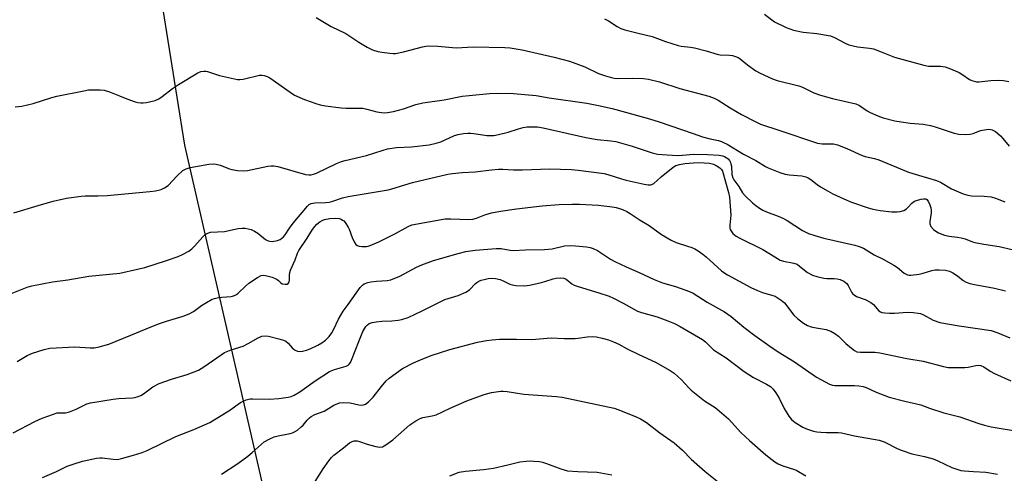
# Model space of a CAD drawing. Units: inches. Extents: x 1273768 to 1279768, y 565449 to 569449.
# Drawn here: x 1279236 to 1279588, y 566671 to 566833 of the extents above; entities that cross this region are included whole.
import ezdxf

# ---------------------------------------------------------------- set-up
doc = ezdxf.new("R2010")
doc.units = ezdxf.units.IN
doc.header["$MEASUREMENT"] = 0
doc.layers.add('NTRL-Trees', color=3, linetype='Continuous')
doc.layers.add('Undefined', color=1, linetype='Continuous')

msp = doc.modelspace()

# ---------------------------------------------------------------- linework, layer by layer
at = {"layer": 'NTRL-Trees'}
msp.add_polyline3d([(1279335.98, 566609.1, 0), (1279294.86, 566788.1, 0), (1279275.73, 566908.57, 0), (1279264.7, 566977.96, 0), (1279194.05, 567089.81, 0), (1279180.22, 567111.71, 0), (1279121.82, 567221.54, 0), (1279077.99, 567251.59, 0), (1279037.46, 567279.25, 0), (1279005.82, 567313.1, 0), (1278993.8, 567338.55, 0), (1278995.75, 567371.78, 0), (1279004.97, 567380.79, 0), (1279020.14, 567400.34, 0), (1279020.14, 567432.89, 0), (1278990.69, 567440.81, 0), (1278918.37, 567406.55, 0), (1278874, 567394.46, 0), (1278806.08, 567435.44, 0), (1278742.85, 567471.74, 0), (1278632.78, 567412.02, 0), (1278568.38, 567410.85, 0), (1278503.97, 567513.9, 0), (1278439.41, 567570.91, 0)], dxfattribs=at)
at = {"layer": 'Undefined'}
for points, elevation in [([(1279341.87, 566833.81), (1279347.21, 566830.63), (1279352.52, 566828.11), (1279357.14, 566825.02), (1279360.14, 566823.16), (1279362, 566822.32), (1279363.92, 566821.65), (1279365.37, 566821.39), (1279368.29, 566821.02), (1279369.47, 566820.94), (1279370.32, 566820.99), (1279373.12, 566821.52), (1279379.94, 566823.38), (1279381.11, 566823.6), (1279381.97, 566823.65), (1279385.46, 566823.55), (1279392.05, 566822.98), (1279398.07, 566823.35), (1279409.36, 566823.15), (1279411.36, 566822.96), (1279415.65, 566822.32), (1279427.11, 566819.67), (1279432.52, 566818.21), (1279438.06, 566816.15), (1279442.97, 566813.78), (1279445.4, 566812.92), (1279447.07, 566812.44), (1279448.49, 566812.12), (1279449.63, 566811.98), (1279454.98, 566812.08), (1279459.02, 566811.96), (1279460.8, 566811.74), (1279464.77, 566810.77), (1279472.04, 566808.38), (1279482.42, 566805.61), (1279484.27, 566804.89), (1279485.79, 566804.17), (1279490.09, 566801.48), (1279494.06, 566799.15), (1279498.97, 566796.55), (1279500.91, 566795.69), (1279507.79, 566793.33), (1279521.34, 566788.86), (1279522.92, 566788.57), (1279526.99, 566788.56), (1279528.41, 566788.25), (1279531.74, 566786.91), (1279537.27, 566784.42), (1279538.36, 566784.09), (1279541.64, 566783.39), (1279543.24, 566782.89), (1279553.8, 566778.42), (1279557.41, 566777.32), (1279563.85, 566775.51), (1279565.24, 566774.83), (1279569.21, 566772.5), (1279573.45, 566770.71), (1279575.07, 566770.14), (1279576.36, 566769.94), (1279580.92, 566769.79), (1279583.41, 566769.55), (1279585.02, 566769.12), (1279588.33, 566767.81)], 500), ([(1279445.05, 566833.35), (1279446.45, 566832.63), (1279449.58, 566830.6), (1279450.92, 566829.95), (1279452.31, 566829.46), (1279457.11, 566828.18), (1279462.14, 566827.06), (1279466.95, 566825.25), (1279471.4, 566823.81), (1279472.52, 566823.6), (1279475.89, 566823.2), (1279477.28, 566822.92), (1279481.45, 566821.89), (1279485.68, 566820.56), (1279486.49, 566820.45), (1279489.82, 566820.37), (1279490.92, 566820.18), (1279492, 566819.88), (1279492.95, 566819.47), (1279493.62, 566819.05), (1279496.19, 566816.86), (1279499.19, 566814.76), (1279500.73, 566813.95), (1279505.23, 566811.88), (1279506.9, 566811.33), (1279514.58, 566809.37), (1279515.9, 566808.83), (1279520.01, 566806.89), (1279522.34, 566806.04), (1279526.65, 566804.88), (1279534.95, 566802.94), (1279536.29, 566802.28), (1279539.1, 566800.36), (1279540.09, 566799.78), (1279542.83, 566798.6), (1279544.79, 566797.89), (1279548.97, 566796.85), (1279551.25, 566796.41), (1279554.49, 566795.95), (1279559.08, 566795.61), (1279561.67, 566795.19), (1279563.39, 566794.7), (1279570.18, 566792.46), (1279571.88, 566792.05), (1279574.19, 566791.96), (1279575.9, 566792.04), (1279576.98, 566792.31), (1279579.61, 566793.31), (1279581, 566793.66), (1279582.42, 566793.84), (1279583.26, 566793.77), (1279583.8, 566793.64), (1279584.31, 566793.42), (1279585.03, 566792.95), (1279586.81, 566791.42), (1279587.61, 566790.55), (1279589.86, 566787.77)], 498), ([(1279234.18, 566801.83), (1279236.54, 566802.11), (1279240.61, 566803.08), (1279247.36, 566805.2), (1279249.05, 566805.66), (1279258.71, 566807.61), (1279260.39, 566807.89), (1279261.52, 566807.97), (1279264.65, 566807.99), (1279266.05, 566807.83), (1279267.96, 566807.18), (1279271.47, 566805.81), (1279274.18, 566804.66), (1279277.08, 566803.61), (1279278.14, 566803.38), (1279279.2, 566803.25), (1279280.01, 566803.26), (1279281.16, 566803.42), (1279284.28, 566804.11), (1279285.62, 566804.68), (1279286.84, 566805.49), (1279290.45, 566808.36), (1279292.67, 566809.89), (1279299.6, 566814.05), (1279300.65, 566814.47), (1279301.66, 566814.61), (1279302.43, 566814.58), (1279302.99, 566814.47), (1279307.32, 566813.01), (1279313.76, 566811.6), (1279314.59, 566811.6), (1279315.73, 566811.78), (1279321.59, 566813.16), (1279322.42, 566813.19), (1279323.25, 566813.06), (1279324.33, 566812.73), (1279325.37, 566812.18), (1279332.55, 566807.09), (1279334.18, 566806.06), (1279337.7, 566804.47), (1279341.73, 566803.01), (1279343.29, 566802.58), (1279345.21, 566802.19), (1279350.84, 566801.44), (1279352.59, 566801.33), (1279357.14, 566801.39), (1279358.59, 566801.31), (1279360, 566801.02), (1279363.64, 566800.05), (1279365.29, 566799.79), (1279366.38, 566799.74), (1279367.43, 566799.8), (1279369.59, 566800.18), (1279373.17, 566801.13), (1279377.51, 566802.66), (1279380.09, 566803.32), (1279387.67, 566804.31), (1279394.09, 566805.64), (1279396.63, 566805.96), (1279403.87, 566806.62), (1279406.76, 566806.73), (1279412.56, 566806.67), (1279420.64, 566805.88), (1279425.22, 566805.08), (1279438.73, 566803.14), (1279442.95, 566802.36), (1279447.76, 566801.23), (1279452.59, 566799.97), (1279461.13, 566797.53), (1279464.64, 566796.43), (1279476.78, 566792.24), (1279480.19, 566791.14), (1279482.82, 566790.37), (1279485.8, 566789.74), (1279486.89, 566789.42), (1279487.94, 566788.99), (1279488.98, 566788.44), (1279494.79, 566784.91), (1279499.23, 566782.56), (1279502.62, 566780.48), (1279503.63, 566779.94), (1279507.77, 566778.33), (1279509.73, 566777.69), (1279511.17, 566777.48), (1279515.72, 566777.09), (1279517.08, 566776.78), (1279517.89, 566776.42), (1279518.92, 566775.82), (1279521.17, 566774.02), (1279522.36, 566773.22), (1279525.05, 566771.59), (1279526.8, 566770.67), (1279530.69, 566768.84), (1279533.44, 566767.69), (1279539.11, 566765.78), (1279541.11, 566765.18), (1279543.75, 566764.67), (1279547.87, 566764.22), (1279549.8, 566764.17), (1279550.84, 566764.29), (1279552.19, 566764.76), (1279553.17, 566765.31), (1279553.78, 566765.89), (1279554.98, 566767.34), (1279555.98, 566768.01), (1279557.02, 566768.4), (1279558.41, 566768.75), (1279559.23, 566768.89), (1279559.99, 566768.86), (1279560.41, 566768.65), (1279560.88, 566768.05), (1279561.44, 566766.74), (1279561.78, 566765.62), (1279561.93, 566764.74), (1279561.97, 566763.85), (1279561.43, 566760.75), (1279561.43, 566759.94), (1279561.87, 566758.98), (1279562.77, 566757.91), (1279563.62, 566757.28), (1279564.55, 566756.75), (1279566.73, 566755.91), (1279568.43, 566755.46), (1279571.32, 566755.14), (1279572.74, 566754.9), (1279574.12, 566754.51), (1279576.78, 566753.45), (1279577.6, 566753.19), (1279580.74, 566752.64), (1279586.26, 566751.84), (1279592.99, 566750.21)], 502), ([(1279233.09, 566735.15), (1279238.45, 566737.26), (1279240.17, 566737.69), (1279247.51, 566739.11), (1279253.06, 566739.84), (1279260.56, 566741.15), (1279271.6, 566742.26), (1279277.98, 566743.65), (1279280.55, 566744.32), (1279288.39, 566746.76), (1279292.49, 566748.21), (1279294.05, 566748.92), (1279296.28, 566750.19), (1279297.44, 566751.02), (1279298.45, 566752.04), (1279301.36, 566755.27), (1279302.19, 566756.06), (1279303.11, 566756.59), (1279304.14, 566756.89), (1279309.14, 566757.2), (1279314, 566758.24), (1279315.36, 566758.39), (1279316.46, 566758.34), (1279318.69, 566757.84), (1279319.89, 566757.36), (1279321.05, 566756.58), (1279323.74, 566754.35), (1279324.76, 566753.8), (1279325.29, 566753.68), (1279326.1, 566753.65), (1279328.01, 566753.91), (1279328.99, 566754.31), (1279330.24, 566755.31), (1279330.77, 566755.97), (1279332.31, 566758.41), (1279333.65, 566760.19), (1279338.81, 566766.22), (1279339.43, 566766.81), (1279340.14, 566767.22), (1279340.65, 566767.38), (1279341.48, 566767.49), (1279345.21, 566767.53), (1279346.52, 566767.66), (1279347.5, 566767.91), (1279351.31, 566769.21), (1279353.3, 566769.72), (1279367.63, 566772.05), (1279368.98, 566772.41), (1279376.32, 566774.68), (1279389, 566777.69), (1279390.71, 566777.96), (1279394.16, 566778.35), (1279398.83, 566778.53), (1279404.68, 566779.32), (1279407.08, 566779.53), (1279408.71, 566779.55), (1279412.54, 566779.32), (1279415.7, 566779.26), (1279425.4, 566779.6), (1279433.31, 566779.42), (1279435.61, 566779.2), (1279444.95, 566777.98), (1279446.29, 566777.64), (1279451.13, 566776.06), (1279452.83, 566775.59), (1279459.31, 566774.15), (1279460.71, 566773.92), (1279461.53, 566773.89), (1279462.03, 566774.01), (1279462.73, 566774.4), (1279465.3, 566776.75), (1279469.59, 566780.18), (1279470.63, 566780.84), (1279471.88, 566781.21), (1279473.8, 566781.51), (1279476.95, 566781.82), (1279478.79, 566781.84), (1279482.67, 566781.62), (1279484.05, 566781.36), (1279485.08, 566780.84), (1279486.29, 566780), (1279486.92, 566779.42), (1279487.34, 566778.76), (1279489.47, 566771.14), (1279489.79, 566769.54), (1279490.26, 566763), (1279490.21, 566761.89), (1279489.86, 566759.42), (1279489.89, 566758.36), (1279490.07, 566757.86), (1279490.48, 566757.15), (1279491, 566756.49), (1279491.59, 566755.94), (1279492.23, 566755.49), (1279493.24, 566754.92), (1279501.75, 566750.78), (1279505.97, 566748.12), (1279507.97, 566746.97), (1279509.06, 566746.56), (1279512.85, 566745.81), (1279513.96, 566745.43), (1279514.89, 566744.81), (1279517.74, 566742.48), (1279519.47, 566741.58), (1279521.04, 566741.02), (1279523.5, 566740.51), (1279524.59, 566740.39), (1279527.22, 566740.36), (1279528.28, 566740.27), (1279529.36, 566739.97), (1279530.65, 566739.42), (1279531.33, 566738.97), (1279531.72, 566738.55), (1279532.2, 566737.82), (1279533.44, 566735.44), (1279533.78, 566734.99), (1279534.36, 566734.44), (1279535.28, 566733.86), (1279538.29, 566732.78), (1279540.4, 566731.74), (1279541.31, 566731.01), (1279543.28, 566728.81), (1279543.88, 566728.4), (1279544.31, 566728.2), (1279545.38, 566727.99), (1279547.06, 566727.91), (1279548.78, 566727.94), (1279553.49, 566728.26), (1279555.54, 566728.17), (1279557.28, 566727.98), (1279558.11, 566727.75), (1279559.18, 566727.29), (1279562.66, 566725.44), (1279565.1, 566724.58), (1279572.01, 566723.37), (1279583.37, 566721.68), (1279585.8, 566720.87), (1279590.13, 566719.06)], 506), ([(1279234.88, 566710.61), (1279238.48, 566712.72), (1279240.34, 566713.64), (1279244.56, 566714.92), (1279246.58, 566715.34), (1279255.53, 566715.89), (1279261.05, 566715.55), (1279262.41, 566715.54), (1279264.26, 566715.86), (1279267.7, 566716.81), (1279275.63, 566720), (1279281.11, 566722.36), (1279285.52, 566724.06), (1279288.29, 566725.07), (1279294.29, 566726.89), (1279296.44, 566727.73), (1279297.98, 566728.54), (1279300.86, 566730.62), (1279302.63, 566731.76), (1279304.71, 566732.91), (1279305.55, 566733.17), (1279306.99, 566733.48), (1279308.17, 566733.63), (1279311.43, 566733.85), (1279312, 566733.96), (1279312.71, 566734.23), (1279313.37, 566734.6), (1279314.03, 566735.12), (1279316.69, 566737.72), (1279317.77, 566738.65), (1279320.92, 566740.74), (1279322.17, 566741.37), (1279322.98, 566741.48), (1279323.82, 566741.4), (1279326.11, 566740.81), (1279327.22, 566740.39), (1279327.93, 566740.01), (1279328.44, 566739.61), (1279329.14, 566738.88), (1279329.76, 566738.48), (1279330.8, 566738.27), (1279331.54, 566738.35), (1279331.92, 566738.57), (1279332.26, 566739.16), (1279332.33, 566739.67), (1279332.36, 566741.64), (1279332.49, 566742.46), (1279332.73, 566743.29), (1279334.35, 566747.09), (1279335.22, 566749.37), (1279335.72, 566750.37), (1279338.7, 566754.78), (1279340.57, 566757.87), (1279341.38, 566759), (1279342.09, 566759.75), (1279343.15, 566760.59), (1279344.08, 566761.15), (1279344.84, 566761.44), (1279346.74, 566761.87), (1279348.77, 566761.97), (1279350.15, 566761.83), (1279350.89, 566761.56), (1279351.35, 566761.3), (1279351.76, 566760.97), (1279352.3, 566760.37), (1279353.37, 566758.77), (1279353.7, 566758.01), (1279354.72, 566755.07), (1279355.52, 566753.47), (1279356.14, 566752.52), (1279356.54, 566752.17), (1279357.28, 566751.91), (1279358.41, 566751.8), (1279359.88, 566751.81), (1279360.45, 566751.89), (1279361.25, 566752.12), (1279364.36, 566753.48), (1279370.33, 566756.46), (1279374.8, 566759.03), (1279376.16, 566759.52), (1279388.05, 566761.67), (1279390.09, 566761.72), (1279396.49, 566761.52), (1279397.91, 566761.62), (1279399.24, 566761.94), (1279402.3, 566763.16), (1279404.69, 566763.86), (1279407.81, 566764.49), (1279413.55, 566765.26), (1279422.74, 566766.34), (1279428.8, 566766.83), (1279433.51, 566766.94), (1279436.16, 566766.93), (1279442.96, 566766.6), (1279447.81, 566766.04), (1279449.2, 566765.8), (1279450.49, 566765.45), (1279451.51, 566765.05), (1279453.03, 566764.29), (1279454.26, 566763.6), (1279457.82, 566761.28), (1279461.05, 566759.3), (1279465.46, 566756.11), (1279468.93, 566754.09), (1279470.72, 566753.24), (1279474.79, 566751.97), (1279476.35, 566751.4), (1279477.36, 566750.94), (1279478.62, 566750.21), (1279480.31, 566749.08), (1279481.46, 566748.16), (1279486.93, 566743.07), (1279488.08, 566742.21), (1279489.07, 566741.61), (1279497.46, 566737.13), (1279499.76, 566736.03), (1279501.6, 566735.29), (1279505.25, 566734.3), (1279506.08, 566733.98), (1279506.87, 566733.57), (1279508.34, 566732.56), (1279509.46, 566731.63), (1279510.32, 566730.61), (1279511.94, 566728.27), (1279512.84, 566727.24), (1279514.24, 566725.9), (1279516.27, 566724.38), (1279517.73, 566723.55), (1279519.03, 566723.02), (1279520.76, 566722.64), (1279524.38, 566722.05), (1279525.33, 566721.77), (1279526.02, 566721.47), (1279527.45, 566720.6), (1279528.82, 566719.63), (1279531.46, 566717.11), (1279533.4, 566715.38), (1279534.53, 566714.51), (1279535.34, 566714.12), (1279536.64, 566713.95), (1279541.83, 566713.9), (1279543.6, 566713.72), (1279553.2, 566711.67), (1279559.12, 566710.74), (1279566.32, 566708.84), (1279568.01, 566708.49), (1279569.8, 566708.41), (1279573.98, 566708.46), (1279575.15, 566708.6), (1279577.91, 566709.22), (1279578.99, 566709.24), (1279579.77, 566709.14), (1279580.77, 566708.71), (1279583.12, 566707.11), (1279584.6, 566706.31), (1279590.5, 566703.63)], 508), ([(1279233.44, 566685.09), (1279241.24, 566689.17), (1279243.8, 566690.34), (1279247.9, 566691.78), (1279249.28, 566692.18), (1279250.1, 566692.28), (1279252.26, 566692.24), (1279253.63, 566692.58), (1279256.03, 566693.5), (1279259.87, 566695.41), (1279261.2, 566695.83), (1279269.26, 566697.11), (1279271.21, 566697.31), (1279276.2, 566697.6), (1279277.06, 566697.72), (1279277.87, 566697.94), (1279279.14, 566698.49), (1279280.11, 566699.02), (1279283.45, 566701.53), (1279285.69, 566702.72), (1279290.18, 566704.25), (1279295.77, 566705.95), (1279299.77, 566707.49), (1279301.73, 566708.69), (1279307.85, 566713.03), (1279309.06, 566713.8), (1279311.45, 566714.74), (1279315.74, 566716.09), (1279317.54, 566717.02), (1279321.12, 566719.07), (1279322.43, 566719.63), (1279323.7, 566719.81), (1279324.8, 566719.74), (1279328.57, 566718.77), (1279330.26, 566718.22), (1279330.99, 566717.84), (1279331.83, 566717.19), (1279333.36, 566715.51), (1279333.98, 566714.94), (1279334.43, 566714.66), (1279335.18, 566714.37), (1279335.96, 566714.24), (1279337.05, 566714.35), (1279338.41, 566714.65), (1279339.78, 566715.16), (1279342.47, 566716.41), (1279343.98, 566717.26), (1279345.25, 566718.25), (1279346.51, 566719.62), (1279347.53, 566720.94), (1279348.14, 566721.91), (1279349.83, 566725.75), (1279351.52, 566728.67), (1279353.36, 566731.08), (1279357.66, 566737.09), (1279358.45, 566737.95), (1279359.08, 566738.39), (1279360.34, 566738.91), (1279361.46, 566739.16), (1279363.54, 566739.39), (1279367.28, 566739.63), (1279368.67, 566739.91), (1279371.86, 566741.2), (1279377.82, 566744.45), (1279379.71, 566745.3), (1279383.9, 566746.81), (1279392.71, 566749.31), (1279395.43, 566749.97), (1279398.74, 566750.52), (1279406.25, 566751.15), (1279408.08, 566751.08), (1279411.33, 566750.48), (1279412.33, 566750.38), (1279416.76, 566750.6), (1279423.6, 566750.74), (1279425.03, 566750.84), (1279426.37, 566751.03), (1279430.76, 566752.01), (1279432.99, 566752.14), (1279434.68, 566752.07), (1279438.65, 566751.7), (1279439.98, 566751.45), (1279440.96, 566751.14), (1279442.58, 566750.33), (1279447.2, 566747.3), (1279448.72, 566746.43), (1279452.78, 566744.56), (1279457.49, 566742.52), (1279462.8, 566740.01), (1279465.86, 566738.83), (1279470.46, 566737.49), (1279473.86, 566736.33), (1279475.53, 566735.69), (1279476.78, 566735.05), (1279481.76, 566731.84), (1279487.97, 566728.35), (1279489.23, 566727.58), (1279490.42, 566726.71), (1279494.88, 566722.89), (1279498.86, 566719.93), (1279504.2, 566716.11), (1279507.24, 566714.08), (1279513.01, 566710.44), (1279520.95, 566705), (1279525.55, 566702.5), (1279526.61, 566702.1), (1279527.44, 566701.99), (1279534.56, 566702.07), (1279536.13, 566701.91), (1279537.58, 566701.6), (1279538.67, 566701.24), (1279542.29, 566699.67), (1279546.9, 566697.86), (1279552.51, 566696.41), (1279558.26, 566695.13), (1279561.38, 566693.94), (1279566.51, 566692.28), (1279572.16, 566690.84), (1279579.05, 566688.35), (1279581.05, 566687.76), (1279583.38, 566687.26), (1279594.24, 566685.44)], 510)]:
    msp.add_lwpolyline(points, dxfattribs=dict(at, elevation=elevation))
for points in [[(1279502.35, 566835.01, 496), (1279504.96, 566832.95, 496), (1279505.92, 566832.35, 496), (1279510.02, 566830.29, 496), (1279512.74, 566829.3, 496), (1279516.16, 566828.57, 496), (1279521.1, 566828.12, 496), (1279525.88, 566827.22, 496), (1279527.41, 566826.66, 496), (1279531.22, 566824.63, 496), (1279532.5, 566824.07, 496), (1279535.61, 566823.34, 496), (1279539.94, 566822.82, 496), (1279541.36, 566822.56, 496), (1279544.12, 566821.58, 496), (1279548.84, 566819.58, 496), (1279559.27, 566816.72, 496), (1279560.99, 566816.46, 496), (1279565.3, 566816.4, 496), (1279566.97, 566816.16, 496), (1279568.92, 566815.45, 496), (1279571.93, 566814.17, 496), (1279572.91, 566813.59, 496), (1279575.71, 566811.67, 496), (1279576.46, 566811.29, 496), (1279577.28, 566811.02, 496), (1279578.12, 566810.84, 496), (1279578.97, 566810.81, 496), (1279583.26, 566811.28, 496), (1279586.15, 566811.35, 496), (1279587.87, 566811.28, 496), (1279589.79, 566810.87, 496)], [(1279233.69, 566763.91, 504), (1279242.41, 566766.53, 504), (1279247.78, 566768, 504), (1279252.57, 566769.11, 504), (1279257.83, 566769.87, 504), (1279259.28, 566769.97, 504), (1279263.81, 566769.97, 504), (1279267.17, 566770.13, 504), (1279282.41, 566771.51, 504), (1279284.46, 566771.8, 504), (1279286.42, 566772.23, 504), (1279287.67, 566772.77, 504), (1279288.97, 566773.68, 504), (1279292.12, 566777.09, 504), (1279294.22, 566779, 504), (1279295.42, 566779.69, 504), (1279296.78, 566780.09, 504), (1279303.54, 566781.29, 504), (1279305.22, 566781.44, 504), (1279306.08, 566781.32, 504), (1279307.5, 566780.93, 504), (1279310.88, 566779.59, 504), (1279311.69, 566779.35, 504), (1279313.75, 566779.03, 504), (1279315.83, 566778.87, 504), (1279317.31, 566779.03, 504), (1279324.65, 566780.54, 504), (1279325.83, 566780.71, 504), (1279326.71, 566780.75, 504), (1279328.13, 566780.48, 504), (1279338.08, 566777.66, 504), (1279339.23, 566777.48, 504), (1279340.1, 566777.52, 504), (1279340.96, 566777.7, 504), (1279342.03, 566778.1, 504), (1279349.16, 566781.51, 504), (1279350.97, 566782.24, 504), (1279352.23, 566782.62, 504), (1279359.88, 566784.44, 504), (1279365.84, 566786.35, 504), (1279367.48, 566786.8, 504), (1279370.68, 566787.28, 504), (1279376.05, 566787.46, 504), (1279382.35, 566788.18, 504), (1279384.86, 566788.77, 504), (1279386.51, 566789.26, 504), (1279391.38, 566791.53, 504), (1279392.73, 566791.9, 504), (1279394.66, 566792.27, 504), (1279396.12, 566792.39, 504), (1279397.28, 566792.38, 504), (1279399.17, 566792.17, 504), (1279403, 566791.59, 504), (1279404.11, 566791.55, 504), (1279405.51, 566791.62, 504), (1279407.19, 566791.9, 504), (1279410.55, 566792.72, 504), (1279414.24, 566794, 504), (1279415.97, 566794.4, 504), (1279417.44, 566794.63, 504), (1279418.56, 566794.72, 504), (1279421.12, 566794.63, 504), (1279423.11, 566794.27, 504), (1279438.35, 566790.86, 504), (1279442.42, 566790.17, 504), (1279447.32, 566789.68, 504), (1279449.11, 566789.37, 504), (1279454.95, 566787.78, 504), (1279462.09, 566785.41, 504), (1279464.07, 566784.88, 504), (1279465.66, 566784.72, 504), (1279471.2, 566784.46, 504), (1279472.94, 566784.51, 504), (1279476.9, 566784.87, 504), (1279481.89, 566784.82, 504), (1279486.08, 566784.48, 504), (1279487.24, 566784.26, 504), (1279488, 566784, 504), (1279488.62, 566783.68, 504), (1279489.26, 566783.17, 504), (1279489.74, 566782.57, 504), (1279490.13, 566781.9, 504), (1279490.33, 566781.39, 504), (1279490.51, 566780.53, 504), (1279490.66, 566777.61, 504), (1279490.94, 566776.35, 504), (1279491.33, 566775.65, 504), (1279493.08, 566773.31, 504), (1279494.43, 566771.05, 504), (1279495.4, 566769.93, 504), (1279498.03, 566767.49, 504), (1279499.16, 566766.52, 504), (1279500.51, 566765.58, 504), (1279501.69, 566764.87, 504), (1279502.99, 566764.24, 504), (1279507.24, 566762.71, 504), (1279508.85, 566761.98, 504), (1279510.44, 566761.07, 504), (1279515.95, 566757.57, 504), (1279517.06, 566756.97, 504), (1279518.12, 566756.52, 504), (1279520.28, 566755.76, 504), (1279523.59, 566754.8, 504), (1279534.59, 566752.33, 504), (1279536.18, 566751.8, 504), (1279537.73, 566751.17, 504), (1279538.66, 566750.67, 504), (1279541.55, 566748.78, 504), (1279544.73, 566747.3, 504), (1279548.65, 566745.11, 504), (1279549.86, 566744.28, 504), (1279552.28, 566742.27, 504), (1279552.75, 566741.97, 504), (1279553.43, 566741.69, 504), (1279554.14, 566741.54, 504), (1279554.72, 566741.52, 504), (1279557.64, 566741.94, 504), (1279559.04, 566742.25, 504), (1279562.22, 566743.25, 504), (1279563.36, 566743.49, 504), (1279564.78, 566743.5, 504), (1279567.08, 566743.31, 504), (1279568.46, 566743, 504), (1279569.75, 566742.39, 504), (1279571.41, 566741.34, 504), (1279573.43, 566739.61, 504), (1279574.44, 566739.09, 504), (1279575.8, 566738.59, 504), (1279577.43, 566738.17, 504), (1279584.57, 566736.9, 504), (1279588.59, 566735.96, 504)], [(1279244.03, 566669.04, 512), (1279248.95, 566671.24, 512), (1279252.79, 566673.08, 512), (1279254.91, 566673.87, 512), (1279258.24, 566674.86, 512), (1279263.31, 566675.94, 512), (1279264.45, 566676.1, 512), (1279265.3, 566676.1, 512), (1279269.25, 566675.57, 512), (1279270.83, 566675.56, 512), (1279272.26, 566675.87, 512), (1279276.54, 566677.03, 512), (1279279.62, 566677.96, 512), (1279281.39, 566678.73, 512), (1279291.72, 566683.72, 512), (1279298.08, 566686.23, 512), (1279303.86, 566688.72, 512), (1279311.01, 566693.2, 512), (1279314.78, 566695.91, 512), (1279315.53, 566696.33, 512), (1279316.86, 566696.83, 512), (1279318.24, 566697.19, 512), (1279319.11, 566697.29, 512), (1279325.03, 566697.16, 512), (1279328.59, 566697.32, 512), (1279331.83, 566697.8, 512), (1279332.95, 566698.12, 512), (1279334.03, 566698.53, 512), (1279336.02, 566699.7, 512), (1279341.52, 566703.7, 512), (1279346.62, 566706.97, 512), (1279348.44, 566707.73, 512), (1279352.58, 566708.91, 512), (1279353.31, 566709.27, 512), (1279353.7, 566709.6, 512), (1279354.17, 566710.25, 512), (1279354.53, 566711.03, 512), (1279357.17, 566717.83, 512), (1279358.63, 566721.32, 512), (1279359.69, 566723.11, 512), (1279360.25, 566723.72, 512), (1279360.89, 566724.2, 512), (1279361.9, 566724.63, 512), (1279363.36, 566724.87, 512), (1279365.45, 566725.06, 512), (1279368.92, 566725.15, 512), (1279371.18, 566725.39, 512), (1279372.58, 566725.69, 512), (1279374.77, 566726.41, 512), (1279379.82, 566728.73, 512), (1279387.95, 566732.79, 512), (1279389.08, 566733.2, 512), (1279392.69, 566734.21, 512), (1279395.4, 566735.41, 512), (1279396.77, 566736.28, 512), (1279398.96, 566738.6, 512), (1279399.39, 566738.97, 512), (1279400.13, 566739.4, 512), (1279400.93, 566739.72, 512), (1279402.06, 566740.02, 512), (1279403.5, 566740.32, 512), (1279404.65, 566740.44, 512), (1279406.09, 566740.36, 512), (1279407.77, 566739.97, 512), (1279408.83, 566739.55, 512), (1279411.18, 566738.31, 512), (1279411.99, 566738.03, 512), (1279413.39, 566737.86, 512), (1279416.53, 566737.74, 512), (1279418.25, 566737.91, 512), (1279422.02, 566738.78, 512), (1279423.75, 566739.23, 512), (1279426.66, 566740.2, 512), (1279427.78, 566740.47, 512), (1279429.24, 566740.64, 512), (1279430.5, 566740.5, 512), (1279431.35, 566740.1, 512), (1279433.32, 566738.48, 512), (1279434.24, 566737.96, 512), (1279435.64, 566737.46, 512), (1279443.07, 566735.23, 512), (1279446.7, 566733.99, 512), (1279448.3, 566733.27, 512), (1279451.7, 566731.56, 512), (1279455.83, 566729.2, 512), (1279456.89, 566728.67, 512), (1279458.27, 566728.18, 512), (1279463.9, 566726.6, 512), (1279467.76, 566725.21, 512), (1279470.09, 566724.19, 512), (1279472.12, 566723.14, 512), (1279480.16, 566718.46, 512), (1279481.25, 566717.6, 512), (1279483.24, 566715.57, 512), (1279484.07, 566714.85, 512), (1279488.6, 566711.98, 512), (1279495.09, 566707.05, 512), (1279498.44, 566704.85, 512), (1279503.08, 566702.52, 512), (1279504.47, 566701.63, 512), (1279505.44, 566700.74, 512), (1279506.42, 566699.37, 512), (1279507.56, 566697.43, 512), (1279509.33, 566693.77, 512), (1279511.04, 566691.03, 512), (1279511.95, 566689.88, 512), (1279513.28, 566688.75, 512), (1279515.99, 566687.04, 512), (1279517.35, 566686.48, 512), (1279519.9, 566685.68, 512), (1279521.05, 566685.41, 512), (1279522.5, 566685.26, 512), (1279524.55, 566685.19, 512), (1279528.72, 566685.2, 512), (1279529.9, 566685.11, 512), (1279534.52, 566684.01, 512), (1279543.3, 566682.4, 512), (1279545.14, 566681.79, 512), (1279550.01, 566679.35, 512), (1279551.63, 566678.67, 512), (1279554.99, 566677.51, 512), (1279559.55, 566676.55, 512), (1279562.66, 566675.72, 512), (1279564.31, 566675.04, 512), (1279569.39, 566672.6, 512), (1279571.52, 566671.87, 512), (1279572.6, 566671.6, 512), (1279573.78, 566671.43, 512), (1279577.05, 566671.15, 512), (1279581.56, 566670.94, 512), (1279585.65, 566670.28, 512)], [(1279307.97, 566670.31, 514), (1279313.89, 566674.13, 514), (1279317.46, 566676.7, 514), (1279319.03, 566677.97, 514), (1279322.19, 566680.93, 514), (1279323.34, 566681.8, 514), (1279325.35, 566682.91, 514), (1279326.91, 566683.62, 514), (1279328.29, 566683.97, 514), (1279332.55, 566684.81, 514), (1279333.4, 566685.03, 514), (1279334.2, 566685.37, 514), (1279335.19, 566686.03, 514), (1279336.58, 566687.16, 514), (1279337.19, 566687.8, 514), (1279338.63, 566689.61, 514), (1279339.47, 566690.42, 514), (1279340.13, 566690.93, 514), (1279341.47, 566691.62, 514), (1279344.73, 566692.82, 514), (1279347.26, 566694.4, 514), (1279348.25, 566694.93, 514), (1279350.29, 566695.75, 514), (1279351.7, 566695.92, 514), (1279354.03, 566695.81, 514), (1279357.14, 566695.1, 514), (1279357.99, 566694.98, 514), (1279358.82, 566695.04, 514), (1279359.58, 566695.33, 514), (1279360.65, 566696.2, 514), (1279362.25, 566697.84, 514), (1279365.22, 566701.69, 514), (1279366.98, 566703.65, 514), (1279368.01, 566704.65, 514), (1279372.74, 566708.06, 514), (1279376.73, 566710.1, 514), (1279379.17, 566711.25, 514), (1279383, 566712.74, 514), (1279389.71, 566714.91, 514), (1279399.68, 566717.59, 514), (1279402.86, 566718.18, 514), (1279404.91, 566718.39, 514), (1279407.54, 566718.56, 514), (1279409.86, 566718.6, 514), (1279413.63, 566718.62, 514), (1279419.05, 566718.53, 514), (1279425.95, 566719.09, 514), (1279430.67, 566718.85, 514), (1279434.52, 566718.83, 514), (1279435.69, 566718.92, 514), (1279438.82, 566719.44, 514), (1279440.74, 566719.57, 514), (1279442.22, 566719.41, 514), (1279444.2, 566718.95, 514), (1279446.44, 566718.34, 514), (1279448.31, 566717.65, 514), (1279450.14, 566716.85, 514), (1279453.23, 566715.11, 514), (1279457.32, 566713.07, 514), (1279463.36, 566710.41, 514), (1279468.54, 566707.43, 514), (1279470.04, 566706.46, 514), (1279472.63, 566704.04, 514), (1279475.21, 566701.21, 514), (1279476.06, 566700.4, 514), (1279480.9, 566696.58, 514), (1279484.66, 566694.09, 514), (1279486.04, 566692.99, 514), (1279489.38, 566690.02, 514), (1279493.8, 566685.2, 514), (1279496.91, 566682.29, 514), (1279502.8, 566677.18, 514), (1279506.01, 566674.7, 514), (1279507.21, 566673.92, 514), (1279508.85, 566673.27, 514), (1279513.06, 566671.94, 514), (1279513.85, 566671.56, 514), (1279517.1, 566669.69, 514)], [(1279341.57, 566667.62, 516), (1279344.38, 566672.11, 516), (1279346.43, 566675.07, 516), (1279347.35, 566676.25, 516), (1279348.27, 566677.08, 516), (1279351.66, 566679.65, 516), (1279353.85, 566681.45, 516), (1279354.74, 566682.01, 516), (1279355.49, 566682.18, 516), (1279356.53, 566682.16, 516), (1279357.37, 566681.94, 516), (1279360.15, 566680.95, 516), (1279363.27, 566680.12, 516), (1279364.69, 566679.92, 516), (1279365.62, 566680.08, 516), (1279366.83, 566680.74, 516), (1279369.36, 566682.58, 516), (1279375.42, 566687.92, 516), (1279377.57, 566689.34, 516), (1279379.06, 566690.17, 516), (1279380.1, 566690.51, 516), (1279383.43, 566691.16, 516), (1279384.83, 566691.55, 516), (1279389.85, 566693.89, 516), (1279395.85, 566696.55, 516), (1279402.03, 566698.73, 516), (1279404.58, 566699.48, 516), (1279408, 566700, 516), (1279408.85, 566700, 516), (1279410.27, 566699.84, 516), (1279416.19, 566698.87, 516), (1279427.92, 566698.13, 516), (1279429.95, 566697.88, 516), (1279448.57, 566693.84, 516), (1279450.22, 566693.29, 516), (1279456.42, 566690.78, 516), (1279457.98, 566690.05, 516), (1279460.05, 566688.74, 516), (1279464.92, 566685.11, 516), (1279470.03, 566681.44, 516), (1279473, 566678.79, 516), (1279476.09, 566675.68, 516), (1279481.14, 566671.15, 516), (1279487.03, 566666.41, 516)], [(1279389.73, 566669.66, 518), (1279393.09, 566670.93, 518), (1279395.38, 566671.33, 518), (1279401.81, 566671.97, 518), (1279405.31, 566672.44, 518), (1279410.44, 566673.55, 518), (1279414.74, 566674.65, 518), (1279417.07, 566674.93, 518), (1279418.54, 566674.98, 518), (1279419.73, 566674.92, 518), (1279421.82, 566674.73, 518), (1279422.92, 566674.53, 518), (1279424.28, 566674.1, 518), (1279429.42, 566672.12, 518), (1279431.77, 566671.46, 518), (1279435.53, 566671.15, 518), (1279442.5, 566670.97, 518), (1279447.67, 566670.07, 518)]]:
    msp.add_polyline3d(points, dxfattribs=at)

doc.saveas('drawing.dxf')
